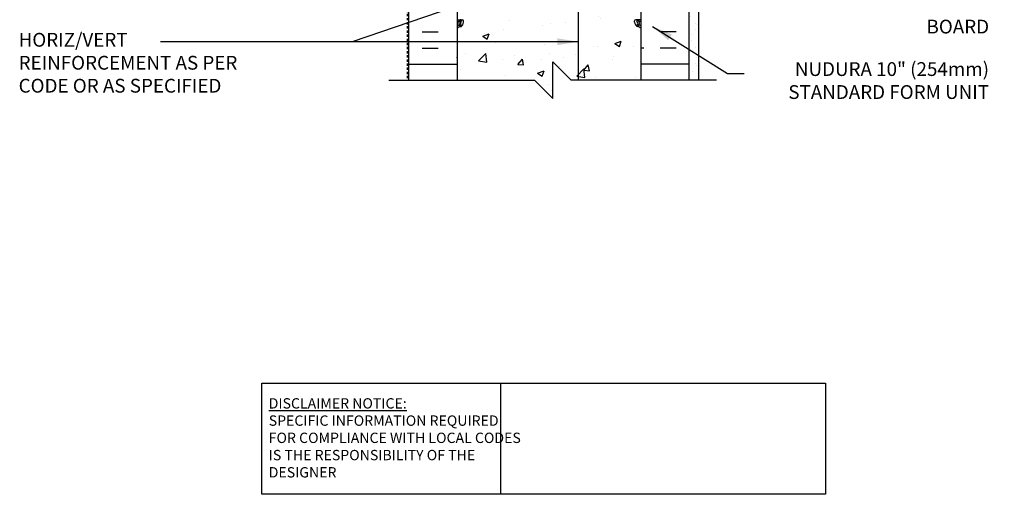
# Model space of a CAD drawing. Units: inches. Extents: x 142.9 to 233.9, y 158.4 to 227.2.
# Drawn here: x 179.3 to 232.9, y 158.4 to 184.2 of the extents above; entities that cross this region are included whole.
import ezdxf

# ---------------------------------------------------------------- set-up
doc = ezdxf.new("R2010")
doc.units = ezdxf.units.IN
doc.header["$LTSCALE"] = 0.5
doc.header["$MEASUREMENT"] = 0
doc.linetypes.add('DASHED2', pattern=[0.375, 0.25, -0.125])
for name, color, linetype in [('HATCH', 12, 'Continuous'), ('line25', 2, 'Continuous'), ('LINE3', 3, 'Continuous'), ('LINE50', 5, 'Continuous'), ('LINE9', 9, 'Continuous'), ('TEXT', 4, 'Continuous'), ('Web_Edge', 9, 'Continuous')]:
    doc.layers.add(name, color=color, linetype=linetype)
doc.styles.add('DIM', font='romans.shx', dxfattribs={"width": 0.7})
doc.styles.add('ROMANS', font='romans.shx', dxfattribs={"height": 0.75})
doc.styles.get("Standard").update_dxf_attribs({"font": 'romans.shx', "height": 0.75})
doc.dimstyles.new('ext_12', dxfattribs={"dimscale": 12, "dimtxt": 0.09375, "dimasz": 0.09375, "dimexe": 0.09375, "dimexo": 0.0625, "dimgap": 0.0625, "dimtad": 1, "dimdec": 1, "dimzin": 3, "dimdsep": 46, "dimlunit": 4, "dimtxsty": 'DIM', "dimcen": 0.09, "dimdle": 0.09375, "dimclrt": 4, "dimadec": 0, "dimazin": 0, "dimtfac": 1, "dimtdec": 1, "dimtmove": 2, "dimatfit": 3, "dimfxl": 1, "dimfrac": 2, "dimtolj": 1, "dimtzin": 0, "dimarcsym": 0})

msp = doc.modelspace()

# ---------------------------------------------------------------- hatches: boundary and pattern name
at = {"layer": 'HATCH'}
h = msp.add_hatch(dxfattribs=at)
h.set_pattern_fill('AR-CONC', color=256, scale=0.5)
h.set_pattern_definition([(50, (0, 0), (3.5863, -0.31376), [0.375, -4.125]), (355, (0, 0), (-0.693757, 3.76096), [0.3, -3.3]), (100.4514, (0.299, -0.026), (2.892544, 3.4472), [0.3187, -3.50571]), (46.1842, (0, 1), (5.336207, -0.827596), [0.5625, -6.1875]), (96.6356, (0.4447, 0.931), (4.67331, 4.87059), [0.47805, -5.25857]), (351.1842, (0, 1), (4.67331, 4.87059), [0.45, -4.95]), (21, (0.5, 0.75), (2.984535, -2.013094), [0.375, -4.125]), (326, (0.5, 0.75), (1.216577, 3.62575), [0.3, -3.3]), (71.4514, (0.7487, 0.5822), (4.201112, 1.612656), [0.3187, -3.50571]), (37.5, (0, 0), (0.0607993, 1.6644693), [0, -3.26, 0, -3.35, 0, -3.3125]), (7.5, (0, 0), (1.315348, 1.972059), [0, -1.91, 0, -3.185, 0, -1.2625]), (327.5, (-1.115, 0), (2.669112, -0.1127744), [0, -1.25, 0, -3.9, 0, -5.175]), (317.5, (-1.615, 0), (2.915931, 0.500525), [0, -1.625, 0, -2.59, 0, -3.675])])
h.paths.add_polyline_path([(210.004, 223.699, -1), (210.217, 223.188, 1.661382), (210.778, 222.835), (210.778, 223, -0.237025), (211.223, 223.873), (207.102, 223.873), (206.102, 224.873), (206.102, 223.72, -0.091124), (206.199, 223.699, -0.30095), (206.936, 222.826, 1.661382), (207.497, 223.179, 0.055617), (207.317, 223.225, -0.843243), (207.352, 223.657, -0.049932), (208.102, 223.721, -0.049932), (208.851, 223.657, -0.843243), (208.886, 223.225, 0.055617), (208.706, 223.179, 1.661382), (209.267, 222.826, -0.30095)])
h.paths.add_polyline_path([(212.439, 223.457, 0.10894), (212.592, 223.344), (212.592, 223.873), (211.847, 223.873, -0.420943), (211.7, 223.505, 2.155404), (212.239, 223.31), (212.227, 223.332, -0.834375)])
h.paths.add_polyline_path([(205.102, 223.873), (204.98, 223.873, -0.237025), (205.425, 223), (205.425, 222.835, 1.325711), (206.102, 223.084), (206.102, 222.873)])
h.paths.add_polyline_path([(204.503, 223.505, -0.420943), (204.356, 223.873), (203.612, 223.873), (203.612, 223.344, 0.108933), (203.764, 223.457, -0.8344), (203.976, 223.332), (203.964, 223.31, 2.155404)])
h.paths.add_polyline_path([(212.592, 217.222), (212.592, 218.584, 0.268138), (212.43, 218.732), (203.773, 218.732, 0.268156), (203.612, 218.584), (203.612, 217.222), (203.732, 217.022), (203.732, 216.91), (203.102, 216.91), (203.102, 216.535), (203.466, 216.535), (203.466, 215.455), (203.102, 215.455), (203.102, 214.705), (203.466, 214.705), (203.466, 214.353), (203.466, 214.286, -0.562908), (203.604, 214.295, -0.520567), (203.841, 214.295, -0.523259), (204.347, 214.298, -0.520567), (204.92, 214.258, -0.520567), (205.201, 214.379, -0.520567), (205.563, 214.535, -0.230831), (205.981, 214.708, -0.258655), (206.402, 214.44, -0.520567), (206.707, 214.318, -0.520567), (207.197, 214.362, -0.520567), (207.542, 214.411, -0.520567), (208.141, 214.432, -0.310845), (209.102, 214.41, -0.310845), (210.062, 214.432, -0.520567), (210.661, 214.411, -0.520567), (211.006, 214.362, -0.10231), (211.102, 214.437, -0.10231), (211.197, 214.362, -0.520567), (211.542, 214.411, -0.520567), (212.141, 214.432, -0.185967), (212.737, 214.56), (212.737, 214.705), (213.102, 214.705), (213.102, 215.455), (212.737, 215.455), (212.737, 216.535), (213.102, 216.535), (213.102, 216.91), (212.472, 216.91), (212.472, 217.022)])
h.paths.add_polyline_path([(232.864, 214.408), (213.102, 214.408), (213.102, 214.41, 0.310845), (212.141, 214.432, 0.520567), (211.542, 214.411, 0.520567), (211.197, 214.362, 0.10231), (211.102, 214.437, 0.10231), (211.006, 214.362, 0.520567), (210.661, 214.411, 0.520567), (210.062, 214.432, 0.310845), (209.102, 214.41, 0.310845), (208.141, 214.432, 0.520567), (207.542, 214.411, 0.520567), (207.197, 214.362, 0.520567), (206.707, 214.318, 0.520567), (206.402, 214.44, 0.258655), (205.981, 214.708, 0.230831), (205.563, 214.535, 0.520567), (205.201, 214.379, 0.520567), (204.92, 214.258, 0.520567), (204.347, 214.298, 0.523259), (203.841, 214.295, 0.520567), (203.604, 214.295, 0.562908), (203.466, 214.286), (203.466, 213.505), (203.102, 213.505), (203.102, 212.755), (203.466, 212.755), (203.466, 211.555), (203.102, 211.555), (203.102, 210.805), (203.466, 210.805), (203.466, 210.36), (205.327, 210.36), (205.327, 210.408), (213.102, 210.408), (213.801, 211.908), (215.801, 211.908), (216.5, 210.408), (219.5, 210.408), (220.2, 211.908), (222.2, 211.908), (222.899, 210.408), (225.899, 210.408), (226.599, 211.908), (228.599, 211.908), (229.298, 210.408), (232.298, 210.408), (232.864, 211.621)])
h.paths.add_polyline_path([(205.327, 210.36), (203.466, 210.36), (203.466, 207.908), (205.327, 207.908)])
h.paths.add_polyline_path([(203.102, 207.91), (202.414, 207.91), (202.414, 207.41), (200.914, 207.41), (200.914, 207.91), (200.477, 207.91), (198.477, 207.91), (198.477, 206.41, -1), (197.977, 206.41), (197.977, 207.91), (196.677, 207.91), (196.677, 206.16, 0.079579), (197.677, 202.91), (202.852, 193.535), (202.852, 193.16), (203.102, 193.16)])
h.paths.add_polyline_path([(207.845, 207.648), (203.466, 207.648), (203.466, 207.908), (203.466, 209.605), (203.102, 209.605), (203.102, 207.91), (203.102, 207.151), (203.187, 207.411, -0.6), (203.287, 207.411), (203.335, 207.261), (203.462, 207.261, -0.414214), (203.512, 207.211), (203.512, 207.181), (203.612, 207.181), (203.612, 205.344, 0.108933), (203.764, 205.457, -0.8344), (203.976, 205.332), (203.964, 205.31, 2.155404), (204.503, 205.505, -1), (204.716, 206.016, -0.311223), (205.425, 205), (205.425, 204.835, 1.661382), (205.986, 205.188, -1), (206.199, 205.699, -0.30095), (206.936, 204.826, 1.661382), (207.497, 205.179, 0.055617), (207.317, 205.225, -0.843243), (207.352, 205.657, -0.032936), (207.845, 205.716)])
h.paths.add_polyline_path([(212.592, 207.181), (212.692, 207.181), (212.692, 207.211, -0.414214), (212.742, 207.261), (212.868, 207.261), (212.917, 207.411, -0.6), (213.017, 207.411), (213.102, 207.151), (213.102, 207.648), (208.345, 207.648), (208.345, 205.717, -0.033767), (208.851, 205.657, -0.843243), (208.886, 205.225, 0.055617), (208.706, 205.179, 1.661382), (209.267, 204.826, -0.30095), (210.004, 205.699, -1), (210.217, 205.188, 1.661382), (210.778, 204.835), (210.778, 205, -0.311223), (211.487, 206.016, -1), (211.7, 205.505, 2.155404), (212.239, 205.31), (212.227, 205.332, -0.834375), (212.439, 205.457, 0.10894), (212.592, 205.344)])
h.paths.add_polyline_path([(212.592, 199.222), (212.592, 200.584, 0.268138), (212.43, 200.732), (203.773, 200.732, 0.268156), (203.612, 200.584), (203.612, 199.222), (203.732, 199.022), (203.732, 198.91), (203.732, 198.798), (203.612, 198.598), (203.612, 197.236, 0.268156), (203.773, 197.088), (212.43, 197.088, 0.268138), (212.592, 197.236), (212.592, 198.598), (212.472, 198.798), (212.472, 198.91), (212.472, 199.022)])
h.paths.add_polyline_path([(212.592, 192.476, 0.108935), (212.439, 192.363, -0.8344), (212.227, 192.488), (212.239, 192.51, 2.155404), (211.7, 192.315, -1), (211.487, 191.804, -0.311223), (210.778, 192.82), (210.778, 192.985, 1.661382), (210.217, 192.632, -1), (210.004, 192.121, -0.30095), (209.267, 192.994, 1.661382), (208.706, 192.641, 0.055617), (208.886, 192.595, -0.843243), (208.851, 192.163, -0.049932), (208.102, 192.099, -0.049932), (207.352, 192.163, -0.843243), (207.317, 192.595, 0.055617), (207.497, 192.641, 1.661382), (206.936, 192.994, -0.30095), (206.199, 192.121, -1), (205.986, 192.632, 1.661382), (205.425, 192.985), (205.425, 192.82, -0.311223), (204.716, 191.804, -1), (204.503, 192.315, 2.155404), (203.964, 192.51), (203.976, 192.488, -0.834375), (203.764, 192.363, 0.108938), (203.612, 192.476), (203.612, 190.639), (203.512, 190.639), (203.512, 190.609, -0.414214), (203.462, 190.559), (203.335, 190.559), (203.287, 190.409, -0.6), (203.187, 190.409), (203.102, 190.669), (203.102, 189.91), (203.102, 187.91, 0.088416), (203.248, 187.813), (203.338, 187.813), (203.338, 187.771, -0.249069), (203.448, 187.564), (203.448, 187.496, -0.414214), (203.385, 187.434), (203.338, 187.434), (203.338, 187.364), (203.443, 187.364, 0.231736), (203.8, 187.515, -0.8344), (204.012, 187.389), (204, 187.368, 2.155404), (204.539, 187.562, -1), (204.752, 188.073, -0.311223), (205.461, 187.057), (205.461, 186.892, 1.661382), (206.022, 187.245, -1), (206.235, 187.756, -0.30095), (206.972, 186.884, 1.661382), (207.533, 187.237, 0.055617), (207.353, 187.282, -0.843243), (207.388, 187.715, -0.047544), (208.102, 187.779, -0.047544), (208.815, 187.715, -0.843243), (208.85, 187.282, 0.055617), (208.67, 187.237, 1.661382), (209.231, 186.884, -0.30095), (209.968, 187.756, -1), (210.181, 187.245, 1.661382), (210.742, 186.892), (210.742, 187.057, -0.311223), (211.451, 188.073, -1), (211.664, 187.562, 2.155404), (212.203, 187.368), (212.191, 187.389, -0.834375), (212.403, 187.515, 0.23174), (212.761, 187.364), (212.866, 187.364), (212.866, 187.434), (212.818, 187.434, -0.414214), (212.756, 187.496), (212.756, 187.564, -0.249069), (212.866, 187.771), (212.866, 187.813), (212.956, 187.813, 0.08841), (213.102, 187.91), (213.102, 189.91), (213.102, 190.669), (213.017, 190.409, -0.6), (212.917, 190.409), (212.868, 190.559), (212.742, 190.559, -0.414214), (212.692, 190.609), (212.692, 190.639), (212.592, 190.639)])
h.paths.add_polyline_path([(212.756, 184.064), (212.756, 184.131, -0.414214), (212.818, 184.194), (212.866, 184.194), (212.866, 184.264), (212.761, 184.264, -0.155529), (212.585, 184.398, 0.180914), (212.167, 184.709), (210.586, 185.062, 0.054974), (210.259, 185.098), (208.102, 185.098), (205.944, 185.098, 0.054974), (205.617, 185.062), (204.036, 184.709, 0.180914), (203.618, 184.398, -0.155529), (203.443, 184.264), (203.338, 184.264), (203.338, 184.194), (203.385, 184.194, -0.414214), (203.448, 184.131), (203.448, 184.064, -0.249069), (203.338, 183.857), (203.338, 183.815), (203.248, 183.815, 0.088416), (203.102, 183.718), (203.102, 180.91), (207.3, 180.91), (208.3, 179.91), (208.3, 181.91), (209.3, 180.91), (213.102, 180.91), (213.102, 183.718, 0.08841), (212.956, 183.815), (212.866, 183.815), (212.866, 183.857, -0.249069)])
h = msp.add_hatch(dxfattribs=at)
h.set_pattern_fill('AR-SAND', color=256, scale=0.5, style=0)
h.set_pattern_definition([(37.5, (140.0201, 79.8823), (-0.0314967, 0.963412), [0, -0.76, 0, -0.85, 0, -0.8125]), (7.5, (140.0201, 79.8823), (0.884888, 1.411073), [0, -0.41, 0, -0.685, 0, -0.2625]), (327.5, (139.4051, 79.8823), (1.557071, 0.0028295), [0, -0.25, 0, -0.9, 0, -1.175]), (317.5, (139.4051, 79.8823), (1.503063, 0.438838), [0, -0.125, 0, -0.59, 0, -0.675])])
h.paths.add_polyline_path([(216.227, 210.408), (215.727, 210.408), (215.727, 189.91), (215.727, 180.91), (216.227, 180.91)])

# ---------------------------------------------------------------- linework, layer by layer
for p, q in [((201.19, 183.525), (202.065, 183.525)), ((215.013, 183.525), (214.138, 183.525)), ((201.19, 182.65), (202.065, 182.65)), ((213.263, 182.65), (213.102, 182.65)), ((215.013, 182.65), (214.138, 182.65)), ((200.477, 181.775), (203.102, 181.775)), ((215.727, 181.775), (213.102, 181.775))]:
    msp.add_line(p, q, dxfattribs=at)
at = {"layer": 'line25'}
for p, q in [((203.102, 189.91), (203.102, 180.91)), ((213.102, 180.91), (213.102, 189.91))]:
    msp.add_line(p, q, dxfattribs=at)
at = {"layer": 'LINE3'}
msp.add_line((209.683, 206.046), (209.683, 180.91), dxfattribs=at)
at = {"layer": 'LINE50'}
for p, q in [((200.477, 180.91), (200.477, 189.91)), ((215.727, 180.91), (215.727, 189.91))]:
    msp.add_line(p, q, dxfattribs=at)
at = {"layer": 'LINE9'}
for p, q in [((216.227, 210.408), (216.227, 180.91)), ((208.3, 179.91), (208.3, 181.91)), ((208.3, 181.91), (209.3, 180.91)), ((199.393, 180.91), (207.3, 180.91)), ((207.3, 180.91), (208.3, 179.91)), ((217.206, 180.91), (209.3, 180.91))]:
    msp.add_line(p, q, dxfattribs=at)
at = {"layer": 'LINE9', "linetype": 'DASHED2'}
msp.add_line((200.373, 189.91), (200.373, 180.91), dxfattribs=at)
at = {"layer": 'TEXT'}
msp.add_lwpolyline([(192.485, 164.413), (205.468, 164.413), (205.468, 158.375), (192.485, 158.375)], close=True, dxfattribs=at)
msp.add_lwpolyline([(205.468, 164.413), (223.129, 164.413), (223.129, 158.375), (205.468, 158.375)], dxfattribs=at)
at = {"layer": 'Web_Edge'}
for p, q in [((203.102, 184.194), (203.385, 184.194)), ((203.102, 184.094), (203.179, 184.094)), ((203.248, 183.815), (203.338, 183.815)), ((203.338, 183.815), (203.338, 183.857)), ((203.448, 184.064), (203.448, 184.131)), ((212.756, 184.064), (212.756, 184.131)), ((213.102, 184.194), (212.818, 184.194)), ((212.866, 183.815), (212.866, 183.857)), ((212.956, 183.815), (212.866, 183.815)), ((213.102, 184.094), (213.024, 184.094))]:
    msp.add_line(p, q, dxfattribs=at)
for centre, radius, start, end in [((203.448, 183.357), 0.6, 114.9252, 125.2168), ((203.448, 183.357), 0.5, 109.4712, 133.7891), ((203.18, 184.074), 0.0196, 344.5099, 90.5968), ((203.441, 184.009), 0.25, 137.5391, 219.8855), ((203.185, 183.92), 0.021, 296.0043, 16.536), ((203.283, 183.878), 0.045, 220.8121, 38.552), ((203.29, 184.148), 0.045, 317.5391, 137.5391), ((203.441, 184.009), 0.16, 137.5391, 219.9999), ((203.198, 184.064), 0.25, 289.4712, 360), ((203.385, 184.131), 0.0625, 360, 90), ((212.818, 184.131), 0.0625, 90, 180), ((213.006, 184.064), 0.25, 180, 250.5288), ((212.913, 184.148), 0.045, 42.4609, 222.4609), ((212.92, 183.878), 0.045, 141.448, 319.1879), ((212.762, 184.009), 0.16, 320.0001, 42.4609), ((212.756, 183.357), 0.5, 46.2122, 70.5288), ((212.762, 184.009), 0.25, 320.1145, 42.4609), ((213.018, 183.92), 0.021, 163.464, 243.9957), ((213.023, 184.074), 0.0196, 89.4032, 195.4901), ((212.756, 183.357), 0.6, 54.7842, 65.0748)]:
    msp.add_arc(centre, radius, start, end, dxfattribs=at)

# ---------------------------------------------------------------- texts
at = {"layer": 'TEXT', "char_height": 0.75, "style": 'ROMANS'}
for s, insert, width, attachment_point in [('\\A1;{\\H0.7x;\\S1/2;}" (13mm) GYPSUM BOARD', (232.038, 184.868), 12.19083, 6), ('HORIZ/VERT\\PREINFORCEMENT AS PER CODE OR AS SPECIFIED', (179.246, 181.754), 14.832, 4), ('NUDURA 10" (254mm) STANDARD FORM UNIT', (232.033, 180.785), 14.12358, 6)]:
    msp.add_mtext(s, dxfattribs=dict(at, insert=insert, width=width, attachment_point=attachment_point))
at = {"layer": 'TEXT', "insert": (192.852, 161.447), "char_height": 0.5625, "width": 14.00235, "attachment_point": 4}
msp.add_mtext('{\\LDISCLAIMER NOTICE:}\\PSPECIFIC INFORMATION REQUIRED FOR COMPLIANCE WITH LOCAL CODES IS THE RESPONSIBILITY OF THE DESIGNER', dxfattribs=at)

# ---------------------------------------------------------------- leaders
at = {"layer": 'TEXT'}
for points in [[(208.68, 186.851), (197.387, 182.994)], [(213.728, 183.832), (217.802, 181.268), (218.711, 181.268)], [(209.683, 182.994), (186.969, 182.994)]]:
    msp.add_leader(points, dimstyle='ext_12', override={"dimgap": 0.0625, "dimtad": 0}, dxfattribs=at)

doc.saveas('drawing.dxf')
